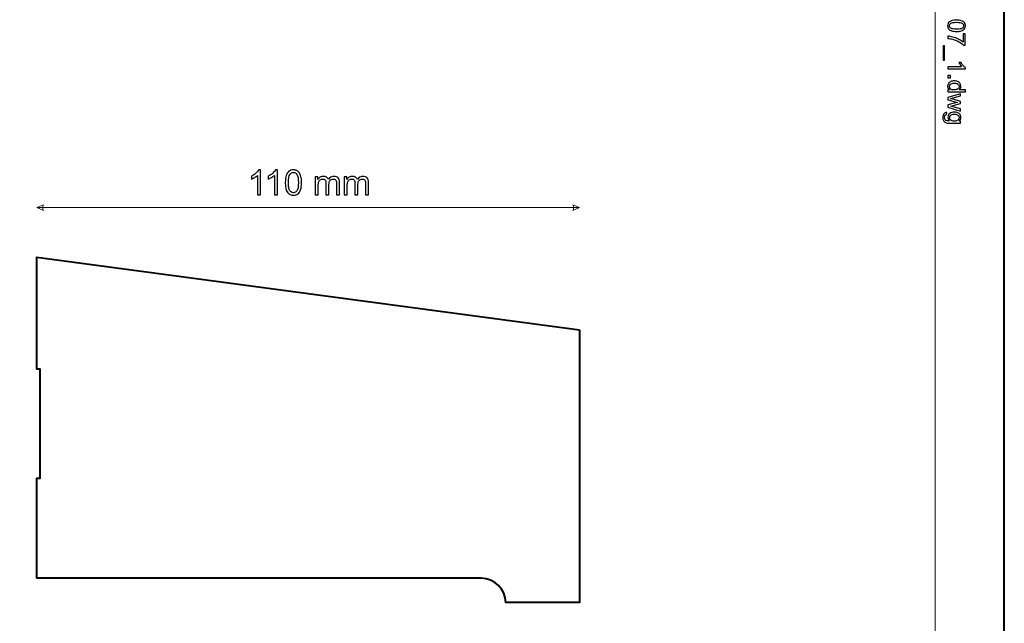
# Model space of a CAD drawing. Units: millimetres. Extents: x -148 to 148, y -105 to 105.
# Drawn here: x 49 to 148, y -18 to 44 of the extents above; entities that cross this region are included whole.
import ezdxf

# ---------------------------------------------------------------- set-up
doc = ezdxf.new("R2010")
doc.units = ezdxf.units.MM
doc.header["$MEASUREMENT"] = 0
doc.layers.add('Layer 1', color=7, linetype='Continuous')

msp = doc.modelspace()

# ---------------------------------------------------------------- linework, layer by layer
at = {"layer": 'Layer 1', "color": 7, "lineweight": 40}
msp.add_lwpolyline([(-148.5, -105), (148.5, -105), (148.5, 105), (-148.5, 105), (-148.5, -105)], close=True, dxfattribs=at)
at = {"layer": 'Layer 1', "color": 250, "lineweight": 15}
msp.add_open_spline([(141.5001, 85.0001), (141.5001, 85.0001), (141.5001, -98.0001), (141.5001, -98.0001), (141.5001, -98.0001), (141.5001, -98.0001), (-141.5001, -98.0001), (-141.5001, -98.0001), (-141.5001, -98.0001), (-141.5001, -98.0001), (-141.5001, 85.0001), (-141.5001, 85.0001), (-141.5001, 85.0001), (-141.5001, 85.0001), (141.5001, 85.0001), (141.5001, 85.0001)], degree=3, knots=[0, 0, 0, 0, 0.25, 0.25, 0.25, 0.25, 0.5, 0.5, 0.5, 0.5, 0.75, 0.75, 0.75, 0.75, 1, 1, 1, 1], dxfattribs=at)
at = {"layer": 'Layer 1', "color": 250}
for points, knots in [([(143.6578, 43.5296), (143.8669, 43.5296), (144.0352, 43.5082), (144.1624, 43.465), (144.1624, 43.465), (144.29, 43.4222), (144.3883, 43.358), (144.4575, 43.2732), (144.4575, 43.2732), (144.5266, 43.1884), (144.5612, 43.0818), (144.5612, 42.9534), (144.5612, 42.9534), (144.5612, 42.8584), (144.5418, 42.7752), (144.5036, 42.7036), (144.5036, 42.7036), (144.4657, 42.632), (144.4106, 42.5731), (144.3385, 42.5262), (144.3385, 42.5262), (144.2665, 42.4797), (144.1788, 42.4431), (144.0755, 42.4167), (144.0755, 42.4167), (143.9722, 42.39), (143.8331, 42.3768), (143.6578, 42.3768), (143.6578, 42.3768), (143.4504, 42.3768), (143.2833, 42.3982), (143.1557, 42.4406), (143.1557, 42.4406), (143.0281, 42.4834), (142.9297, 42.5472), (142.8602, 42.632), (142.8602, 42.632), (142.7906, 42.7168), (142.7561, 42.8238), (142.7561, 42.9534), (142.7561, 42.9534), (142.7561, 43.1238), (142.817, 43.2576), (142.9392, 43.3547), (142.9392, 43.3547), (143.0861, 43.4712), (143.3261, 43.5296), (143.6578, 43.5296)], [0, 0, 0, 0, 0.0833333, 0.0833333, 0.0833333, 0.0833333, 0.1666667, 0.1666667, 0.1666667, 0.1666667, 0.25, 0.25, 0.25, 0.25, 0.3333333, 0.3333333, 0.3333333, 0.3333333, 0.4166667, 0.4166667, 0.4166667, 0.4166667, 0.5, 0.5, 0.5, 0.5, 0.5833333, 0.5833333, 0.5833333, 0.5833333, 0.6666667, 0.6666667, 0.6666667, 0.6666667, 0.75, 0.75, 0.75, 0.75, 0.8333333, 0.8333333, 0.8333333, 0.8333333, 0.9166667, 0.9166667, 0.9166667, 0.9166667, 1, 1, 1, 1]), ([(143.6578, 43.3066), (143.3676, 43.3066), (143.1746, 43.2724), (143.0783, 43.2045), (143.0783, 43.2045), (142.9824, 43.1366), (142.9343, 43.053), (142.9343, 42.9534), (142.9343, 42.9534), (142.9343, 42.8534), (142.9828, 42.7699), (143.0791, 42.702), (143.0791, 42.702), (143.1754, 42.6341), (143.3685, 42.5999), (143.6578, 42.5999), (143.6578, 42.5999), (143.9488, 42.5999), (144.1422, 42.6341), (144.2377, 42.702), (144.2377, 42.702), (144.3336, 42.7699), (144.3813, 42.8542), (144.3813, 42.9555), (144.3813, 42.9555), (144.3813, 43.0555), (144.3389, 43.1349), (144.2546, 43.1946), (144.2546, 43.1946), (144.1472, 43.2691), (143.948, 43.3066), (143.6578, 43.3066)], [0, 0, 0, 0, 0.125, 0.125, 0.125, 0.125, 0.25, 0.25, 0.25, 0.25, 0.375, 0.375, 0.375, 0.375, 0.5, 0.5, 0.5, 0.5, 0.625, 0.625, 0.625, 0.625, 0.75, 0.75, 0.75, 0.75, 0.875, 0.875, 0.875, 0.875, 1, 1, 1, 1]), ([(144.3221, 42.1418), (144.3221, 42.1418), (144.5307, 42.1418), (144.5307, 42.1418), (144.5307, 42.1418), (144.5307, 42.1418), (144.5307, 40.9977), (144.5307, 40.9977), (144.5307, 40.9977), (144.5307, 40.9977), (144.362, 40.9977), (144.362, 40.9977), (144.362, 40.9977), (144.2422, 41.11), (144.0829, 41.2216), (143.8846, 41.3323), (143.8846, 41.3323), (143.6862, 41.4426), (143.4816, 41.5282), (143.2722, 41.5883), (143.2722, 41.5883), (143.124, 41.6319), (142.9623, 41.6595), (142.7861, 41.6714), (142.7861, 41.6714), (142.7861, 41.6714), (142.7861, 41.8945), (142.7861, 41.8945), (142.7861, 41.8945), (142.9252, 41.892), (143.0931, 41.8648), (143.2903, 41.8126), (143.2903, 41.8126), (143.487, 41.7603), (143.6771, 41.6854), (143.8599, 41.5878), (143.8599, 41.5878), (144.0426, 41.4899), (144.197, 41.3862), (144.3221, 41.2759), (144.3221, 41.2759), (144.3221, 41.2759), (144.3221, 42.1418), (144.3221, 42.1418)], [0, 0, 0, 0, 0.0909091, 0.0909091, 0.0909091, 0.0909091, 0.1818182, 0.1818182, 0.1818182, 0.1818182, 0.2727273, 0.2727273, 0.2727273, 0.2727273, 0.3636364, 0.3636364, 0.3636364, 0.3636364, 0.4545455, 0.4545455, 0.4545455, 0.4545455, 0.5454545, 0.5454545, 0.5454545, 0.5454545, 0.6363636, 0.6363636, 0.6363636, 0.6363636, 0.7272727, 0.7272727, 0.7272727, 0.7272727, 0.8181818, 0.8181818, 0.8181818, 0.8181818, 0.9090909, 0.9090909, 0.9090909, 0.9090909, 1, 1, 1, 1]), ([(142.2955, 40.9228), (142.2955, 40.9228), (142.4519, 40.9228), (142.4519, 40.9228), (142.4519, 40.9228), (142.4519, 40.9228), (142.4519, 39.4843), (142.4519, 39.4843), (142.4519, 39.4843), (142.4519, 39.4843), (142.2955, 39.4843), (142.2955, 39.4843), (142.2955, 39.4843), (142.2955, 39.4843), (142.2955, 40.9228), (142.2955, 40.9228)], [0, 0, 0, 0, 0.25, 0.25, 0.25, 0.25, 0.5, 0.5, 0.5, 0.5, 0.75, 0.75, 0.75, 0.75, 1, 1, 1, 1]), ([(142.7861, 38.592), (142.7861, 38.592), (142.7861, 38.8089), (142.7861, 38.8089), (142.7861, 38.8089), (142.7861, 38.8089), (144.169, 38.8089), (144.169, 38.8089), (144.169, 38.8089), (144.1192, 38.8612), (144.0694, 38.9295), (144.0196, 39.0147), (144.0196, 39.0147), (143.9698, 39.0995), (143.9323, 39.1757), (143.9076, 39.2431), (143.9076, 39.2431), (143.9076, 39.2431), (144.1171, 39.2431), (144.1171, 39.2431), (144.1171, 39.2431), (144.1743, 39.1217), (144.2435, 39.0156), (144.3245, 38.9246), (144.3245, 38.9246), (144.406, 38.834), (144.4846, 38.7694), (144.5612, 38.7316), (144.5612, 38.7316), (144.5612, 38.7316), (144.5612, 38.592), (144.5612, 38.592), (144.5612, 38.592), (144.5612, 38.592), (142.7861, 38.592), (142.7861, 38.592)], [0, 0, 0, 0, 0.1111111, 0.1111111, 0.1111111, 0.1111111, 0.2222222, 0.2222222, 0.2222222, 0.2222222, 0.3333333, 0.3333333, 0.3333333, 0.3333333, 0.4444444, 0.4444444, 0.4444444, 0.4444444, 0.5555556, 0.5555556, 0.5555556, 0.5555556, 0.6666667, 0.6666667, 0.6666667, 0.6666667, 0.7777778, 0.7777778, 0.7777778, 0.7777778, 0.8888889, 0.8888889, 0.8888889, 0.8888889, 1, 1, 1, 1]), ([(142.7861, 36.4589), (142.7861, 36.4589), (142.9478, 36.4589), (142.9478, 36.4589), (142.9478, 36.4589), (142.8207, 36.54), (142.7573, 36.6593), (142.7573, 36.8169), (142.7573, 36.8169), (142.7573, 36.919), (142.7853, 37.0128), (142.8417, 37.0985), (142.8417, 37.0985), (142.8976, 37.1841), (142.9762, 37.2503), (143.0775, 37.2977), (143.0775, 37.2977), (143.1783, 37.3446), (143.294, 37.368), (143.4253, 37.368), (143.4253, 37.368), (143.5528, 37.368), (143.6689, 37.3466), (143.773, 37.3042), (143.773, 37.3042), (143.8772, 37.2614), (143.957, 37.1976), (144.0122, 37.1124), (144.0122, 37.1124), (144.0677, 37.0273), (144.0957, 36.9318), (144.0957, 36.8264), (144.0957, 36.8264), (144.0957, 36.7494), (144.0792, 36.6807), (144.0467, 36.6206), (144.0467, 36.6206), (144.0142, 36.5601), (143.9718, 36.5111), (143.9196, 36.4733), (143.9196, 36.4733), (143.9196, 36.4733), (144.5538, 36.4733), (144.5538, 36.4733), (144.5538, 36.4733), (144.5538, 36.4733), (144.5538, 36.2576), (144.5538, 36.2576), (144.5538, 36.2576), (144.5538, 36.2576), (142.7861, 36.2576), (142.7861, 36.2576), (142.7861, 36.2576), (142.7861, 36.2576), (142.7861, 36.4589), (142.7861, 36.4589)], [0, 0, 0, 0, 0.0714286, 0.0714286, 0.0714286, 0.0714286, 0.1428571, 0.1428571, 0.1428571, 0.1428571, 0.2142857, 0.2142857, 0.2142857, 0.2142857, 0.2857143, 0.2857143, 0.2857143, 0.2857143, 0.3571429, 0.3571429, 0.3571429, 0.3571429, 0.4285714, 0.4285714, 0.4285714, 0.4285714, 0.5, 0.5, 0.5, 0.5, 0.5714286, 0.5714286, 0.5714286, 0.5714286, 0.6428571, 0.6428571, 0.6428571, 0.6428571, 0.7142857, 0.7142857, 0.7142857, 0.7142857, 0.7857143, 0.7857143, 0.7857143, 0.7857143, 0.8571429, 0.8571429, 0.8571429, 0.8571429, 0.9285714, 0.9285714, 0.9285714, 0.9285714, 1, 1, 1, 1]), ([(142.7861, 37.9142), (142.7861, 37.9142), (143.0335, 37.9142), (143.0335, 37.9142), (143.0335, 37.9142), (143.0335, 37.9142), (143.0335, 37.6668), (143.0335, 37.6668), (143.0335, 37.6668), (143.0335, 37.6668), (142.7861, 37.6668), (142.7861, 37.6668), (142.7861, 37.6668), (142.7861, 37.6668), (142.7861, 37.9142), (142.7861, 37.9142)], [0, 0, 0, 0, 0.25, 0.25, 0.25, 0.25, 0.5, 0.5, 0.5, 0.5, 0.75, 0.75, 0.75, 0.75, 1, 1, 1, 1]), ([(143.4253, 37.145), (143.261, 37.145), (143.1384, 37.1104), (143.0573, 37.0412), (143.0573, 37.0412), (142.9762, 36.9721), (142.9355, 36.8906), (142.9355, 36.7964), (142.9355, 36.7964), (142.9355, 36.7017), (142.9746, 36.621), (143.052, 36.5548), (143.052, 36.5548), (143.1293, 36.4885), (143.2479, 36.4552), (143.4072, 36.4552), (143.4072, 36.4552), (143.5825, 36.4552), (143.7109, 36.4889), (143.7928, 36.5564), (143.7928, 36.5564), (143.8751, 36.6239), (143.9159, 36.7071), (143.9159, 36.8062), (143.9159, 36.8062), (143.9159, 36.9025), (143.8763, 36.9832), (143.7977, 37.0478), (143.7977, 37.0478), (143.7191, 37.1124), (143.5948, 37.145), (143.4253, 37.145)], [0, 0, 0, 0, 0.125, 0.125, 0.125, 0.125, 0.25, 0.25, 0.25, 0.25, 0.375, 0.375, 0.375, 0.375, 0.5, 0.5, 0.5, 0.5, 0.625, 0.625, 0.625, 0.625, 0.75, 0.75, 0.75, 0.75, 0.875, 0.875, 0.875, 0.875, 1, 1, 1, 1]), ([(142.7861, 35.6798), (142.7861, 35.6798), (144.0665, 36.0716), (144.0665, 36.0716), (144.0665, 36.0716), (144.0665, 36.0716), (144.0665, 35.8477), (144.0665, 35.8477), (144.0665, 35.8477), (144.0665, 35.8477), (143.3273, 35.6436), (143.3273, 35.6436), (143.3273, 35.6436), (143.3273, 35.6436), (143.0524, 35.5678), (143.0524, 35.5678), (143.0524, 35.5678), (143.0664, 35.5645), (143.1545, 35.5423), (143.3166, 35.5016), (143.3166, 35.5016), (143.3166, 35.5016), (144.0665, 35.2978), (144.0665, 35.2978), (144.0665, 35.2978), (144.0665, 35.2978), (144.0665, 35.0748), (144.0665, 35.0748), (144.0665, 35.0748), (144.0665, 35.0748), (143.324, 34.883), (143.324, 34.883), (143.324, 34.883), (143.324, 34.883), (143.0791, 34.8188), (143.0791, 34.8188), (143.0791, 34.8188), (143.0791, 34.8188), (143.3265, 34.7455), (143.3265, 34.7455), (143.3265, 34.7455), (143.3265, 34.7455), (144.0665, 34.5262), (144.0665, 34.5262), (144.0665, 34.5262), (144.0665, 34.5262), (144.0665, 34.315), (144.0665, 34.315), (144.0665, 34.315), (144.0665, 34.315), (142.7861, 34.7155), (142.7861, 34.7155), (142.7861, 34.7155), (142.7861, 34.7155), (142.7861, 34.9406), (142.7861, 34.9406), (142.7861, 34.9406), (142.7861, 34.9406), (143.5528, 35.1443), (143.5528, 35.1443), (143.5528, 35.1443), (143.5528, 35.1443), (143.7714, 35.1941), (143.7714, 35.1941), (143.7714, 35.1941), (143.7714, 35.1941), (142.7861, 35.453), (142.7861, 35.453), (142.7861, 35.453), (142.7861, 35.453), (142.7861, 35.6798), (142.7861, 35.6798)], [0, 0, 0, 0, 0.0555556, 0.0555556, 0.0555556, 0.0555556, 0.1111111, 0.1111111, 0.1111111, 0.1111111, 0.1666667, 0.1666667, 0.1666667, 0.1666667, 0.2222222, 0.2222222, 0.2222222, 0.2222222, 0.2777778, 0.2777778, 0.2777778, 0.2777778, 0.3333333, 0.3333333, 0.3333333, 0.3333333, 0.3888889, 0.3888889, 0.3888889, 0.3888889, 0.4444444, 0.4444444, 0.4444444, 0.4444444, 0.5, 0.5, 0.5, 0.5, 0.5555556, 0.5555556, 0.5555556, 0.5555556, 0.6111111, 0.6111111, 0.6111111, 0.6111111, 0.6666667, 0.6666667, 0.6666667, 0.6666667, 0.7222222, 0.7222222, 0.7222222, 0.7222222, 0.7777778, 0.7777778, 0.7777778, 0.7777778, 0.8333333, 0.8333333, 0.8333333, 0.8333333, 0.8888889, 0.8888889, 0.8888889, 0.8888889, 0.9444444, 0.9444444, 0.9444444, 0.9444444, 1, 1, 1, 1]), ([(142.6799, 34.1726), (142.6799, 34.1726), (142.6486, 33.9615), (142.6486, 33.9615), (142.6486, 33.9615), (142.5836, 33.9529), (142.5363, 33.9282), (142.5062, 33.8882), (142.5062, 33.8882), (142.4663, 33.8343), (142.4461, 33.7607), (142.4461, 33.6676), (142.4461, 33.6676), (142.4461, 33.5668), (142.4663, 33.4894), (142.5062, 33.4347), (142.5062, 33.4347), (142.5466, 33.38), (142.603, 33.3433), (142.675, 33.324), (142.675, 33.324), (142.7194, 33.3125), (142.812, 33.3075), (142.9536, 33.3084), (142.9536, 33.3084), (142.8421, 33.403), (142.7861, 33.5211), (142.7861, 33.6627), (142.7861, 33.6627), (142.7861, 33.8389), (142.8495, 33.9751), (142.9767, 34.0714), (142.9767, 34.0714), (143.1034, 34.1677), (143.2561, 34.2163), (143.4335, 34.2163), (143.4335, 34.2163), (143.5557, 34.2163), (143.6685, 34.194), (143.7718, 34.15), (143.7718, 34.15), (143.8751, 34.1056), (143.9549, 34.0414), (144.0113, 33.9574), (144.0113, 33.9574), (144.0673, 33.8734), (144.0957, 33.7747), (144.0957, 33.6615), (144.0957, 33.6615), (144.0957, 33.5104), (144.0344, 33.3857), (143.9121, 33.2878), (143.9121, 33.2878), (143.9121, 33.2878), (144.0665, 33.2878), (144.0665, 33.2878), (144.0665, 33.2878), (144.0665, 33.2878), (144.0665, 33.0873), (144.0665, 33.0873), (144.0665, 33.0873), (144.0665, 33.0873), (142.9598, 33.0873), (142.9598, 33.0873), (142.9598, 33.0873), (142.7606, 33.0873), (142.619, 33.1079), (142.5359, 33.1483), (142.5359, 33.1483), (142.4527, 33.189), (142.3869, 33.2532), (142.3387, 33.3413), (142.3387, 33.3413), (142.2906, 33.4294), (142.2663, 33.5376), (142.2663, 33.6664), (142.2663, 33.6664), (142.2663, 33.8191), (142.3009, 33.9426), (142.3696, 34.0364), (142.3696, 34.0364), (142.4383, 34.1307), (142.5416, 34.1759), (142.6799, 34.1726)], [0, 0, 0, 0, 0.047619, 0.047619, 0.047619, 0.047619, 0.0952381, 0.0952381, 0.0952381, 0.0952381, 0.1428571, 0.1428571, 0.1428571, 0.1428571, 0.1904762, 0.1904762, 0.1904762, 0.1904762, 0.2380952, 0.2380952, 0.2380952, 0.2380952, 0.2857143, 0.2857143, 0.2857143, 0.2857143, 0.3333333, 0.3333333, 0.3333333, 0.3333333, 0.3809524, 0.3809524, 0.3809524, 0.3809524, 0.4285714, 0.4285714, 0.4285714, 0.4285714, 0.4761905, 0.4761905, 0.4761905, 0.4761905, 0.5238095, 0.5238095, 0.5238095, 0.5238095, 0.5714286, 0.5714286, 0.5714286, 0.5714286, 0.6190476, 0.6190476, 0.6190476, 0.6190476, 0.6666667, 0.6666667, 0.6666667, 0.6666667, 0.7142857, 0.7142857, 0.7142857, 0.7142857, 0.7619048, 0.7619048, 0.7619048, 0.7619048, 0.8095238, 0.8095238, 0.8095238, 0.8095238, 0.8571429, 0.8571429, 0.8571429, 0.8571429, 0.9047619, 0.9047619, 0.9047619, 0.9047619, 0.952381, 0.952381, 0.952381, 0.952381, 1, 1, 1, 1]), ([(143.4491, 33.9932), (143.2812, 33.9932), (143.1586, 33.9599), (143.0816, 33.8928), (143.0816, 33.8928), (143.0042, 33.8261), (142.966, 33.7426), (142.966, 33.6421), (142.966, 33.6421), (142.966, 33.5425), (143.0042, 33.459), (143.0808, 33.3915), (143.0808, 33.3915), (143.1577, 33.324), (143.2779, 33.2902), (143.4421, 33.2902), (143.4421, 33.2902), (143.5989, 33.2902), (143.7171, 33.3248), (143.7965, 33.3944), (143.7965, 33.3944), (143.8759, 33.4639), (143.9159, 33.5479), (143.9159, 33.6458), (143.9159, 33.6458), (143.9159, 33.7421), (143.8768, 33.824), (143.7981, 33.892), (143.7981, 33.892), (143.7199, 33.9595), (143.6035, 33.9932), (143.4491, 33.9932)], [0, 0, 0, 0, 0.125, 0.125, 0.125, 0.125, 0.25, 0.25, 0.25, 0.25, 0.375, 0.375, 0.375, 0.375, 0.5, 0.5, 0.5, 0.5, 0.625, 0.625, 0.625, 0.625, 0.75, 0.75, 0.75, 0.75, 0.875, 0.875, 0.875, 0.875, 1, 1, 1, 1])]:
    msp.add_open_spline(points, degree=3, knots=knots, dxfattribs=at)
at = {"layer": 'Layer 1', "color": 51}
for points, knots in [([(73.1432, 25.8231), (73.1432, 25.8231), (72.8333, 25.8231), (72.8333, 25.8231), (72.8333, 25.8231), (72.8333, 25.8231), (72.8333, 27.7987), (72.8333, 27.7987), (72.8333, 27.7987), (72.7587, 27.7275), (72.6611, 27.6564), (72.54, 27.5852), (72.54, 27.5852), (72.4182, 27.5141), (72.3095, 27.4606), (72.213, 27.4253), (72.213, 27.4253), (72.213, 27.4253), (72.213, 27.7246), (72.213, 27.7246), (72.213, 27.7246), (72.3865, 27.8063), (72.5382, 27.9051), (72.6681, 28.0209), (72.6681, 28.0209), (72.7975, 28.1373), (72.8898, 28.2496), (72.9439, 28.359), (72.9439, 28.359), (72.9439, 28.359), (73.1432, 28.359), (73.1432, 28.359), (73.1432, 28.359), (73.1432, 28.359), (73.1432, 25.8231), (73.1432, 25.8231)], [0, 0, 0, 0, 0.1111111, 0.1111111, 0.1111111, 0.1111111, 0.2222222, 0.2222222, 0.2222222, 0.2222222, 0.3333333, 0.3333333, 0.3333333, 0.3333333, 0.4444444, 0.4444444, 0.4444444, 0.4444444, 0.5555556, 0.5555556, 0.5555556, 0.5555556, 0.6666667, 0.6666667, 0.6666667, 0.6666667, 0.7777778, 0.7777778, 0.7777778, 0.7777778, 0.8888889, 0.8888889, 0.8888889, 0.8888889, 1, 1, 1, 1]), ([(74.8436, 25.8231), (74.8436, 25.8231), (74.5337, 25.8231), (74.5337, 25.8231), (74.5337, 25.8231), (74.5337, 25.8231), (74.5337, 27.7987), (74.5337, 27.7987), (74.5337, 27.7987), (74.4591, 27.7275), (74.3615, 27.6564), (74.2404, 27.5852), (74.2404, 27.5852), (74.1186, 27.5141), (74.0099, 27.4606), (73.9134, 27.4253), (73.9134, 27.4253), (73.9134, 27.4253), (73.9134, 27.7246), (73.9134, 27.7246), (73.9134, 27.7246), (74.0869, 27.8063), (74.2386, 27.9051), (74.3685, 28.0209), (74.3685, 28.0209), (74.4979, 28.1373), (74.5902, 28.2496), (74.6443, 28.359), (74.6443, 28.359), (74.6443, 28.359), (74.8436, 28.359), (74.8436, 28.359), (74.8436, 28.359), (74.8436, 28.359), (74.8436, 25.8231), (74.8436, 25.8231)], [0, 0, 0, 0, 0.1111111, 0.1111111, 0.1111111, 0.1111111, 0.2222222, 0.2222222, 0.2222222, 0.2222222, 0.3333333, 0.3333333, 0.3333333, 0.3333333, 0.4444444, 0.4444444, 0.4444444, 0.4444444, 0.5555556, 0.5555556, 0.5555556, 0.5555556, 0.6666667, 0.6666667, 0.6666667, 0.6666667, 0.7777778, 0.7777778, 0.7777778, 0.7777778, 0.8888889, 0.8888889, 0.8888889, 0.8888889, 1, 1, 1, 1]), ([(75.6379, 27.0684), (75.6379, 27.3671), (75.6685, 27.6076), (75.7302, 27.7893), (75.7302, 27.7893), (75.7914, 27.9715), (75.8831, 28.1121), (76.0042, 28.2108), (76.0042, 28.2108), (76.1253, 28.3096), (76.2776, 28.359), (76.4611, 28.359), (76.4611, 28.359), (76.5969, 28.359), (76.7156, 28.3314), (76.818, 28.2767), (76.818, 28.2767), (76.9203, 28.2226), (77.0043, 28.1438), (77.0714, 28.0409), (77.0714, 28.0409), (77.1378, 27.938), (77.1901, 27.8128), (77.2278, 27.6652), (77.2278, 27.6652), (77.266, 27.5176), (77.2848, 27.3189), (77.2848, 27.0684), (77.2848, 27.0684), (77.2848, 26.7721), (77.2542, 26.5334), (77.1937, 26.3511), (77.1937, 26.3511), (77.1325, 26.1688), (77.0414, 26.0283), (76.9203, 25.9289), (76.9203, 25.9289), (76.7991, 25.8296), (76.6463, 25.7802), (76.4611, 25.7802), (76.4611, 25.7802), (76.2176, 25.7802), (76.0265, 25.8672), (75.8878, 26.0418), (75.8878, 26.0418), (75.7214, 26.2517), (75.6379, 26.5945), (75.6379, 27.0684)], [0, 0, 0, 0, 0.0833333, 0.0833333, 0.0833333, 0.0833333, 0.1666667, 0.1666667, 0.1666667, 0.1666667, 0.25, 0.25, 0.25, 0.25, 0.3333333, 0.3333333, 0.3333333, 0.3333333, 0.4166667, 0.4166667, 0.4166667, 0.4166667, 0.5, 0.5, 0.5, 0.5, 0.5833333, 0.5833333, 0.5833333, 0.5833333, 0.6666667, 0.6666667, 0.6666667, 0.6666667, 0.75, 0.75, 0.75, 0.75, 0.8333333, 0.8333333, 0.8333333, 0.8333333, 0.9166667, 0.9166667, 0.9166667, 0.9166667, 1, 1, 1, 1]), ([(75.9566, 27.0684), (75.9566, 26.6539), (76.0054, 26.3781), (76.1024, 26.2406), (76.1024, 26.2406), (76.1994, 26.1036), (76.3188, 26.0348), (76.4611, 26.0348), (76.4611, 26.0348), (76.6039, 26.0348), (76.7233, 26.1041), (76.8203, 26.2417), (76.8203, 26.2417), (76.9173, 26.3793), (76.9661, 26.6551), (76.9661, 27.0684), (76.9661, 27.0684), (76.9661, 27.4841), (76.9173, 27.7605), (76.8203, 27.8969), (76.8203, 27.8969), (76.7233, 28.0339), (76.6028, 28.1021), (76.4581, 28.1021), (76.4581, 28.1021), (76.3152, 28.1021), (76.2018, 28.0415), (76.1165, 27.921), (76.1165, 27.921), (76.0101, 27.7675), (75.9566, 27.4829), (75.9566, 27.0684)], [0, 0, 0, 0, 0.125, 0.125, 0.125, 0.125, 0.25, 0.25, 0.25, 0.25, 0.375, 0.375, 0.375, 0.375, 0.5, 0.5, 0.5, 0.5, 0.625, 0.625, 0.625, 0.625, 0.75, 0.75, 0.75, 0.75, 0.875, 0.875, 0.875, 0.875, 1, 1, 1, 1]), ([(78.6664, 25.8231), (78.6664, 25.8231), (78.6664, 27.6523), (78.6664, 27.6523), (78.6664, 27.6523), (78.6664, 27.6523), (78.9434, 27.6523), (78.9434, 27.6523), (78.9434, 27.6523), (78.9434, 27.6523), (78.9434, 27.3959), (78.9434, 27.3959), (78.9434, 27.3959), (79.001, 27.4853), (79.0774, 27.5576), (79.1727, 27.6117), (79.1727, 27.6117), (79.2679, 27.6664), (79.3767, 27.694), (79.4984, 27.694), (79.4984, 27.694), (79.6336, 27.694), (79.7448, 27.6658), (79.8312, 27.6093), (79.8312, 27.6093), (79.9182, 27.5529), (79.9794, 27.4747), (80.0146, 27.3736), (80.0146, 27.3736), (80.1599, 27.587), (80.348, 27.694), (80.5797, 27.694), (80.5797, 27.694), (80.7614, 27.694), (80.9007, 27.6434), (80.9983, 27.5429), (80.9983, 27.5429), (81.0959, 27.4424), (81.1447, 27.2877), (81.1447, 27.079), (81.1447, 27.079), (81.1447, 27.079), (81.1447, 25.8231), (81.1447, 25.8231), (81.1447, 25.8231), (81.1447, 25.8231), (80.8366, 25.8231), (80.8366, 25.8231), (80.8366, 25.8231), (80.8366, 25.8231), (80.8366, 26.9755), (80.8366, 26.9755), (80.8366, 26.9755), (80.8366, 27.0996), (80.8266, 27.1889), (80.8066, 27.2436), (80.8066, 27.2436), (80.7861, 27.2977), (80.7496, 27.3418), (80.6973, 27.3753), (80.6973, 27.3753), (80.6444, 27.4083), (80.582, 27.4253), (80.5109, 27.4253), (80.5109, 27.4253), (80.3821, 27.4253), (80.2757, 27.3824), (80.1904, 27.2965), (80.1904, 27.2965), (80.1058, 27.2113), (80.0629, 27.0743), (80.0629, 26.8861), (80.0629, 26.8861), (80.0629, 26.8861), (80.0629, 25.8231), (80.0629, 25.8231), (80.0629, 25.8231), (80.0629, 25.8231), (79.753, 25.8231), (79.753, 25.8231), (79.753, 25.8231), (79.753, 25.8231), (79.753, 27.0114), (79.753, 27.0114), (79.753, 27.0114), (79.753, 27.1496), (79.7277, 27.253), (79.6771, 27.3218), (79.6771, 27.3218), (79.6266, 27.3906), (79.5443, 27.4253), (79.429, 27.4253), (79.429, 27.4253), (79.342, 27.4253), (79.2615, 27.4024), (79.1874, 27.3559), (79.1874, 27.3559), (79.1133, 27.3101), (79.0592, 27.243), (79.0263, 27.1548), (79.0263, 27.1548), (78.9928, 27.0661), (78.9763, 26.9385), (78.9763, 26.7721), (78.9763, 26.7721), (78.9763, 26.7721), (78.9763, 25.8231), (78.9763, 25.8231), (78.9763, 25.8231), (78.9763, 25.8231), (78.6664, 25.8231), (78.6664, 25.8231)], [0, 0, 0, 0, 0.0357143, 0.0357143, 0.0357143, 0.0357143, 0.0714286, 0.0714286, 0.0714286, 0.0714286, 0.1071429, 0.1071429, 0.1071429, 0.1071429, 0.1428571, 0.1428571, 0.1428571, 0.1428571, 0.1785714, 0.1785714, 0.1785714, 0.1785714, 0.2142857, 0.2142857, 0.2142857, 0.2142857, 0.25, 0.25, 0.25, 0.25, 0.2857143, 0.2857143, 0.2857143, 0.2857143, 0.3214286, 0.3214286, 0.3214286, 0.3214286, 0.3571429, 0.3571429, 0.3571429, 0.3571429, 0.3928571, 0.3928571, 0.3928571, 0.3928571, 0.4285714, 0.4285714, 0.4285714, 0.4285714, 0.4642857, 0.4642857, 0.4642857, 0.4642857, 0.5, 0.5, 0.5, 0.5, 0.5357143, 0.5357143, 0.5357143, 0.5357143, 0.5714286, 0.5714286, 0.5714286, 0.5714286, 0.6071429, 0.6071429, 0.6071429, 0.6071429, 0.6428571, 0.6428571, 0.6428571, 0.6428571, 0.6785714, 0.6785714, 0.6785714, 0.6785714, 0.7142857, 0.7142857, 0.7142857, 0.7142857, 0.75, 0.75, 0.75, 0.75, 0.7857143, 0.7857143, 0.7857143, 0.7857143, 0.8214286, 0.8214286, 0.8214286, 0.8214286, 0.8571429, 0.8571429, 0.8571429, 0.8571429, 0.8928571, 0.8928571, 0.8928571, 0.8928571, 0.9285714, 0.9285714, 0.9285714, 0.9285714, 0.9642857, 0.9642857, 0.9642857, 0.9642857, 1, 1, 1, 1]), ([(81.6051, 25.8231), (81.6051, 25.8231), (81.6051, 27.6523), (81.6051, 27.6523), (81.6051, 27.6523), (81.6051, 27.6523), (81.8821, 27.6523), (81.8821, 27.6523), (81.8821, 27.6523), (81.8821, 27.6523), (81.8821, 27.3959), (81.8821, 27.3959), (81.8821, 27.3959), (81.9397, 27.4853), (82.0161, 27.5576), (82.1114, 27.6117), (82.1114, 27.6117), (82.2066, 27.6664), (82.3154, 27.694), (82.4371, 27.694), (82.4371, 27.694), (82.5723, 27.694), (82.6835, 27.6658), (82.7699, 27.6093), (82.7699, 27.6093), (82.8569, 27.5529), (82.9181, 27.4747), (82.9533, 27.3736), (82.9533, 27.3736), (83.0986, 27.587), (83.2867, 27.694), (83.5184, 27.694), (83.5184, 27.694), (83.7001, 27.694), (83.8394, 27.6434), (83.937, 27.5429), (83.937, 27.5429), (84.0346, 27.4424), (84.0834, 27.2877), (84.0834, 27.079), (84.0834, 27.079), (84.0834, 27.079), (84.0834, 25.8231), (84.0834, 25.8231), (84.0834, 25.8231), (84.0834, 25.8231), (83.7753, 25.8231), (83.7753, 25.8231), (83.7753, 25.8231), (83.7753, 25.8231), (83.7753, 26.9755), (83.7753, 26.9755), (83.7753, 26.9755), (83.7753, 27.0996), (83.7653, 27.1889), (83.7453, 27.2436), (83.7453, 27.2436), (83.7248, 27.2977), (83.6883, 27.3418), (83.636, 27.3753), (83.636, 27.3753), (83.5831, 27.4083), (83.5207, 27.4253), (83.4496, 27.4253), (83.4496, 27.4253), (83.3208, 27.4253), (83.2144, 27.3824), (83.1291, 27.2965), (83.1291, 27.2965), (83.0445, 27.2113), (83.0016, 27.0743), (83.0016, 26.8861), (83.0016, 26.8861), (83.0016, 26.8861), (83.0016, 25.8231), (83.0016, 25.8231), (83.0016, 25.8231), (83.0016, 25.8231), (82.6917, 25.8231), (82.6917, 25.8231), (82.6917, 25.8231), (82.6917, 25.8231), (82.6917, 27.0114), (82.6917, 27.0114), (82.6917, 27.0114), (82.6917, 27.1496), (82.6664, 27.253), (82.6158, 27.3218), (82.6158, 27.3218), (82.5653, 27.3906), (82.483, 27.4253), (82.3677, 27.4253), (82.3677, 27.4253), (82.2807, 27.4253), (82.2002, 27.4024), (82.1261, 27.3559), (82.1261, 27.3559), (82.052, 27.3101), (81.9979, 27.243), (81.965, 27.1548), (81.965, 27.1548), (81.9315, 27.0661), (81.915, 26.9385), (81.915, 26.7721), (81.915, 26.7721), (81.915, 26.7721), (81.915, 25.8231), (81.915, 25.8231), (81.915, 25.8231), (81.915, 25.8231), (81.6051, 25.8231), (81.6051, 25.8231)], [0, 0, 0, 0, 0.0357143, 0.0357143, 0.0357143, 0.0357143, 0.0714286, 0.0714286, 0.0714286, 0.0714286, 0.1071429, 0.1071429, 0.1071429, 0.1071429, 0.1428571, 0.1428571, 0.1428571, 0.1428571, 0.1785714, 0.1785714, 0.1785714, 0.1785714, 0.2142857, 0.2142857, 0.2142857, 0.2142857, 0.25, 0.25, 0.25, 0.25, 0.2857143, 0.2857143, 0.2857143, 0.2857143, 0.3214286, 0.3214286, 0.3214286, 0.3214286, 0.3571429, 0.3571429, 0.3571429, 0.3571429, 0.3928571, 0.3928571, 0.3928571, 0.3928571, 0.4285714, 0.4285714, 0.4285714, 0.4285714, 0.4642857, 0.4642857, 0.4642857, 0.4642857, 0.5, 0.5, 0.5, 0.5, 0.5357143, 0.5357143, 0.5357143, 0.5357143, 0.5714286, 0.5714286, 0.5714286, 0.5714286, 0.6071429, 0.6071429, 0.6071429, 0.6071429, 0.6428571, 0.6428571, 0.6428571, 0.6428571, 0.6785714, 0.6785714, 0.6785714, 0.6785714, 0.7142857, 0.7142857, 0.7142857, 0.7142857, 0.75, 0.75, 0.75, 0.75, 0.7857143, 0.7857143, 0.7857143, 0.7857143, 0.8214286, 0.8214286, 0.8214286, 0.8214286, 0.8571429, 0.8571429, 0.8571429, 0.8571429, 0.8928571, 0.8928571, 0.8928571, 0.8928571, 0.9285714, 0.9285714, 0.9285714, 0.9285714, 0.9642857, 0.9642857, 0.9642857, 0.9642857, 1, 1, 1, 1])]:
    msp.add_open_spline(points, degree=3, knots=knots, dxfattribs=at)
at = {"layer": 'Layer 1', "color": 51, "lineweight": 5}
for points in [[(50.4563, 24.5292), (50.4563, 24.5292), (51.1337, 24.8195), (51.1337, 24.8195), (51.1337, 24.8195), (51.0369, 24.6259), (51.0369, 24.4324), (51.1337, 24.2388), (51.1337, 24.2388), (51.1337, 24.2388), (50.4563, 24.5292), (50.4563, 24.5292)], [(105.4562, 24.5292), (105.4562, 24.5292), (104.7787, 24.8195), (104.7787, 24.8195), (104.7787, 24.8195), (104.8755, 24.6259), (104.8755, 24.4324), (104.7787, 24.2388), (104.7787, 24.2388), (104.7787, 24.2388), (105.4562, 24.5292), (105.4562, 24.5292)]]:
    msp.add_open_spline(points, degree=3, knots=[0, 0, 0, 0, 0.3333333, 0.3333333, 0.3333333, 0.3333333, 0.6666667, 0.6666667, 0.6666667, 0.6666667, 1, 1, 1, 1], dxfattribs=at)
msp.add_open_spline([(50.4563, 24.5292), (50.4563, 24.5292), (105.4562, 24.5292), (105.4562, 24.5292)], degree=3, dxfattribs=at)
at = {"layer": 'Layer 1', "color": 7, "lineweight": 40}
msp.add_open_spline([(105.4562, 12.1608), (105.4562, 12.1608), (50.4563, 19.5293), (50.4563, 19.5293), (50.4563, 19.5293), (50.4563, 19.5293), (50.4563, 8.1697), (50.4563, 8.1697), (50.4563, 8.1697), (50.4563, 8.1697), (50.7898, 8.1697), (50.7898, 8.1697), (50.7898, 8.1697), (50.7898, 8.1697), (50.7898, -2.8829), (50.7898, -2.8829), (50.7898, -2.8829), (50.7898, -2.8829), (50.4563, -2.8829), (50.4563, -2.8829), (50.4563, -2.8829), (50.4563, -2.8829), (50.4563, -13.0144), (50.4563, -13.0144), (50.4563, -13.0144), (50.4563, -13.0144), (50.4563, -13.0145), (50.4563, -13.0145), (50.4563, -13.0145), (50.4563, -13.0145), (88.6192, -13.0145), (88.6192, -13.0145), (88.6192, -13.0145), (88.6192, -13.0145), (95.4789, -13.0145), (95.4789, -13.0145), (95.4789, -13.0145), (96.8563, -13.0145), (97.9733, -14.1144), (97.9733, -15.4707), (97.9733, -15.4707), (97.9733, -15.4707), (105.4562, -15.4707), (105.4562, -15.4707), (105.4562, -15.4707), (105.4562, -15.4707), (105.4562, 12.1608), (105.4562, 12.1608)], degree=3, knots=[0, 0, 0, 0, 0.0833333, 0.0833333, 0.0833333, 0.0833333, 0.1666667, 0.1666667, 0.1666667, 0.1666667, 0.25, 0.25, 0.25, 0.25, 0.3333333, 0.3333333, 0.3333333, 0.3333333, 0.4166667, 0.4166667, 0.4166667, 0.4166667, 0.5, 0.5, 0.5, 0.5, 0.5833333, 0.5833333, 0.5833333, 0.5833333, 0.6666667, 0.6666667, 0.6666667, 0.6666667, 0.75, 0.75, 0.75, 0.75, 0.8333333, 0.8333333, 0.8333333, 0.8333333, 0.9166667, 0.9166667, 0.9166667, 0.9166667, 1, 1, 1, 1], dxfattribs=at)

doc.saveas('drawing.dxf')
